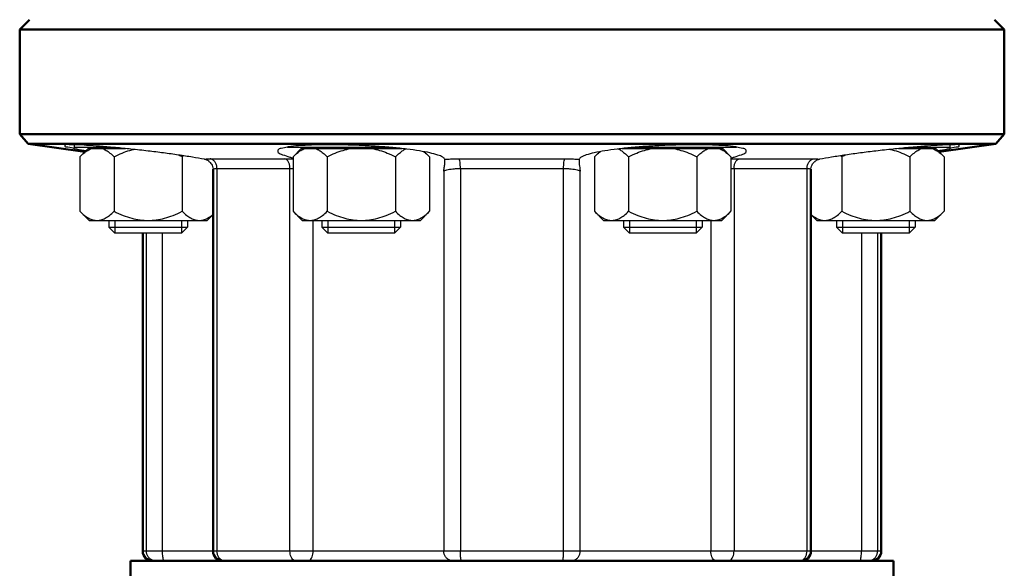
# Model space of a CAD drawing. Units: millimetres. Extents: x 30675 to 33037, y 1849 to 5190.
# Drawn here: x 31602 to 31802, y 4367 to 4479 of the extents above; entities that cross this region are included whole.
import ezdxf

# ---------------------------------------------------------------- set-up
doc = ezdxf.new("R2010")
doc.units = ezdxf.units.MM
doc.header["$LTSCALE"] = 8
doc.layers.add('AM_0', color=7, linetype='Continuous', lineweight=50)
doc.layers.add('AM_4', color=3, linetype='Continuous', lineweight=25)

msp = doc.modelspace()

# ---------------------------------------------------------------- linework, layer by layer
at = {"layer": 'AM_0'}
for p, q in [((31603.84621343944, 4478.554473523773), (31601.84621356645, 4476.554473396769)), ((31799.84620098644, 4478.554473523773), (31801.84620085944, 4476.554473396769)), ((31801.84620721344, 4476.554479748769), (31601.84620721344, 4476.554479748769)), ((31601.84620721344, 4476.554479748769), (31601.84620721344, 4455.293053224772)), ((31801.84620721344, 4476.554479748769), (31801.84620721344, 4455.293053224772)), ((31601.84620721344, 4455.293053224772), (31801.84620721344, 4455.293053224772)), ((31603.56799573244, 4453.312634197771), (31601.84634429445, 4455.293172386771)), ((31800.12441869444, 4453.312634197771), (31801.84607013242, 4455.293172386771)), ((31603.56786101145, 4453.31251708777), (31800.12455341542, 4453.31251708777)), ((31603.56786101145, 4453.31251708777), (31615.07645460138, 4451.69508973777)), ((31800.12455341542, 4453.31251708777), (31788.61595982542, 4451.69508973777)), ((31641.11537954842, 4448.143869968768), (31641.11537954842, 4370.554479748768)), ((31762.57703487839, 4370.554479748768), (31762.57703487839, 4448.14391170077)), ((31626.84620721344, 4435.15447974877), (31626.84620721344, 4370.554479748768)), ((31776.84620721344, 4435.15447974877), (31776.84620721344, 4370.554479748768)), ((31779.34620721344, 4368.554479748772), (31624.34620721344, 4368.554479748772)), ((31624.34620721344, 4368.554479748772), (31624.34620721344, 4365.554479748769)), ((31779.34620721344, 4368.554479748772), (31779.34620721344, 4365.554479748769))]:
    msp.add_line(p, q, dxfattribs=at)
for centre, start, end in [((31628.84620721344, 4370.554479748768), 180, 270), ((31643.11537954842, 4370.554479748768), 180, 270), ((31760.57703487839, 4370.554479748768), 270, 0), ((31774.84620721344, 4370.554479748768), 270, 0)]:
    msp.add_arc(centre, 2, start, end, dxfattribs=at)
at = {"layer": 'AM_4'}
for p, q in [((31612.93584461239, 4453.121391154772), (31612.93584461239, 4452.554479748772)), ((31621.29943248742, 4452.554479748772), (31612.93584461239, 4452.554479748772)), ((31614.07943815141, 4450.698073288768), (31615.73584461244, 4452.354479748772)), ((31615.73584461244, 4452.354479748772), (31623.36724197942, 4452.354479748772)), ((31616.68584461239, 4452.354479748772), (31616.68584461239, 4452.554479748772)), ((31656.23153262442, 4452.67280637377), (31656.23153262442, 4452.554479748772)), ((31677.61159904647, 4452.554479748772), (31656.23153262442, 4452.554479748772)), ((31657.37512616344, 4450.698073288768), (31659.03153262447, 4452.354479748772)), ((31659.03153262447, 4452.354479748772), (31679.56855848742, 4452.354479748772)), ((31659.98153262442, 4452.354479748772), (31659.98153262442, 4452.554479748772)), ((31724.12435839042, 4452.354479748772), (31744.66088180241, 4452.354479748772)), ((31747.46088180245, 4452.554479748772), (31726.08274700838, 4452.554479748772)), ((31743.71088180245, 4452.354479748772), (31743.71088180245, 4452.554479748772)), ((31746.31728826343, 4450.698073288768), (31744.66088180241, 4452.354479748772)), ((31747.46088180245, 4452.67280548177), (31747.46088180245, 4452.554479748772)), ((31780.32501347942, 4452.354479748772), (31787.95656981444, 4452.354479748772)), ((31790.75656981444, 4452.554479748772), (31782.39259065143, 4452.554479748772)), ((31787.00656981443, 4452.354479748772), (31787.00656981443, 4452.554479748772)), ((31789.61297627442, 4450.698073288768), (31787.95656981444, 4452.354479748772)), ((31790.75656981444, 4453.121399931771), (31790.75656981444, 4452.554479748772)), ((31614.07943815141, 4450.698073288768), (31614.07943815141, 4439.610886209769)), ((31621.00764138242, 4450.698073288768), (31621.00764138242, 4439.610886209769)), ((31634.86404784241, 4450.698073288768), (31634.86404784241, 4439.610886209769)), ((31640.54363087841, 4450.282921543768), (31655.71372086942, 4450.282921543768)), ((31657.37512616344, 4450.698073288768), (31657.37512616344, 4439.610886209769)), ((31664.30332939341, 4450.698073288768), (31664.30332939341, 4439.610886209769)), ((31678.15973585445, 4450.698073288768), (31678.15973585445, 4439.610886209769)), ((31685.08793908441, 4450.698073288768), (31684.07645625839, 4451.709556114766)), ((31685.08793908441, 4450.698073288768), (31685.08793908441, 4439.610886209769)), ((31691.11933370944, 4450.282921543768), (31712.57308071743, 4450.282921543768)), ((31718.60447534246, 4450.698073288768), (31719.61662520144, 4451.710223148768)), ((31718.60447534246, 4450.698073288768), (31718.60447534246, 4439.610886209769)), ((31725.53267857243, 4450.698073288768), (31725.53267857243, 4439.610886209769)), ((31739.38908503242, 4450.698073288768), (31739.38908503242, 4439.610886209769)), ((31746.31728826343, 4450.698073288768), (31746.31728826343, 4439.610886209769)), ((31747.97869355647, 4450.282921543768), (31763.14878354841, 4450.282921543768)), ((31768.82836658446, 4450.698073288768), (31768.82836658446, 4439.610886209769)), ((31782.68477304445, 4450.698073288768), (31782.68477304445, 4439.610886209769)), ((31789.61297627442, 4450.698073288768), (31789.61297627442, 4439.610886209769)), ((31641.91927516742, 4448.30238540577), (31656.74895140543, 4448.30238540577)), ((31641.91927516742, 4448.30238540577), (31641.91927658147, 4370.554479748768)), ((31656.74894582145, 4370.554479748768), (31656.74895140543, 4448.30238540577)), ((31691.36007186442, 4448.30238540577), (31691.3600475314, 4370.554479748768)), ((31691.36007186442, 4448.30238540577), (31712.33234231543, 4448.30238540577)), ((31712.33236689542, 4370.554479748768), (31712.33234231543, 4448.30238540577)), ((31746.94346722841, 4448.30238540577), (31761.77313701846, 4448.30238540577)), ((31746.94346722841, 4448.30238540577), (31746.94346860543, 4370.554479748768)), ((31761.77313784541, 4370.554479748768), (31761.77313701846, 4448.30238540577)), ((31687.9787384624, 4447.749879731772), (31687.97878047442, 4370.554479748768)), ((31715.7136339514, 4370.554479748768), (31715.71367625545, 4447.749880923768)), ((31615.93584461245, 4437.754479748774), (31614.07943815141, 4439.610886209769)), ((31639.93584461239, 4437.754479748774), (31641.11537954842, 4438.934014685774)), ((31659.23153262442, 4437.754479748774), (31657.37512616344, 4439.610886209769)), ((31683.23153262442, 4437.754479748774), (31685.08793908441, 4439.610886209769)), ((31720.46088180245, 4437.754479748774), (31718.60447534246, 4439.610886209769)), ((31744.46088180239, 4437.754479748774), (31746.31728826343, 4439.610886209769)), ((31763.75656981444, 4437.754479748774), (31762.57703487839, 4438.934014685774)), ((31787.75656981442, 4437.754479748774), (31789.61297627442, 4439.610886209769)), ((31615.93638963144, 4437.754479748774), (31639.93529959345, 4437.754479748774)), ((31619.93584461239, 4437.754479748774), (31619.93584461239, 4436.38147974877)), ((31619.93584461239, 4436.38147974877), (31635.93584461245, 4436.38147974877)), ((31619.93584461239, 4436.38147974877), (31621.1628446124, 4435.15447974877)), ((31621.1628446124, 4437.754479748774), (31621.1628446124, 4435.15447974877)), ((31634.70884461244, 4437.754479748774), (31634.70884461244, 4435.15447974877)), ((31635.93584461245, 4436.38147974877), (31634.70884461244, 4435.15447974877)), ((31635.93584461245, 4437.754479748774), (31635.93584461245, 4436.38147974877)), ((31659.23207764341, 4437.754479748774), (31683.23098760444, 4437.754479748774)), ((31661.45459014844, 4370.554479748768), (31661.45471635539, 4437.754479748774)), ((31663.23153262442, 4437.754479748774), (31663.23153262442, 4436.38147974877)), ((31663.23153262442, 4436.38147974877), (31679.23153262442, 4436.38147974877)), ((31663.23153262442, 4436.38147974877), (31664.45853262444, 4435.15447974877)), ((31664.45853262444, 4437.754479748774), (31664.45853262444, 4435.15447974877)), ((31678.00453262447, 4437.754479748774), (31678.00453262447, 4435.15447974877)), ((31679.23153262442, 4436.38147974877), (31678.00453262447, 4435.15447974877)), ((31679.23153262442, 4437.754479748774), (31679.23153262442, 4436.38147974877)), ((31720.46142682243, 4437.754479748774), (31744.4603367834, 4437.754479748774)), ((31724.46088180239, 4437.754479748774), (31724.46088180239, 4436.38147974877)), ((31724.46088180239, 4436.38147974877), (31740.46088180245, 4436.38147974877)), ((31724.46088180239, 4436.38147974877), (31725.68788180242, 4435.15447974877)), ((31725.68788180242, 4437.754479748774), (31725.68788180242, 4435.15447974877)), ((31739.23388180244, 4437.754479748774), (31739.23388180244, 4435.15447974877)), ((31740.46088180245, 4436.38147974877), (31739.23388180244, 4435.15447974877)), ((31740.46088180245, 4437.754479748774), (31740.46088180245, 4436.38147974877)), ((31742.23770401239, 4437.754479748774), (31742.23782427844, 4370.554479748768)), ((31763.75711483342, 4437.754479748774), (31787.75602479444, 4437.754479748774)), ((31767.75656981444, 4437.754479748774), (31767.75656981444, 4436.38147974877)), ((31767.75656981444, 4436.38147974877), (31783.75656981442, 4436.38147974877)), ((31767.75656981444, 4436.38147974877), (31768.98356981444, 4435.15447974877)), ((31768.98356981444, 4437.754479748774), (31768.98356981444, 4435.15447974877)), ((31782.52956981442, 4437.754479748774), (31782.52956981442, 4435.15447974877)), ((31783.75656981442, 4436.38147974877), (31782.52956981442, 4435.15447974877)), ((31783.75656981442, 4437.754479748774), (31783.75656981442, 4436.38147974877)), ((31634.70884461244, 4435.15447974877), (31621.1628446124, 4435.15447974877)), ((31627.58288884439, 4370.554479748768), (31627.58288453242, 4435.15447974877)), ((31630.85640781544, 4370.554479748768), (31630.85660586543, 4435.15447974877)), ((31678.00453262447, 4435.15447974877), (31664.45853262444, 4435.15447974877)), ((31739.23388180244, 4435.15447974877), (31725.68788180242, 4435.15447974877)), ((31782.52956981442, 4435.15447974877), (31768.98356981444, 4435.15447974877)), ((31772.83581612745, 4435.15447974877), (31772.83600661044, 4370.554479748768)), ((31776.1095305944, 4435.15447974877), (31776.10952558242, 4370.554479748768)), ((31776.84620721344, 4370.554479748768), (31626.84620759942, 4370.554479748768))]:
    msp.add_line(p, q, dxfattribs=at)
for points in [[(31640.47796837643, 4449.585703100771), (31640.55289857941, 4449.514886020772), (31640.69338825941, 4449.357629936772), (31640.82287801444, 4449.174019570772), (31640.93608739142, 4448.963648117774), (31641.02632197245, 4448.729167427771), (31641.08789156845, 4448.472273939771), (31641.1147176694, 4448.196180502772), (31641.11538499241, 4448.145161079771)], [(31762.5770304744, 4448.145169051773), (31762.57861801746, 4448.223923069771), (31762.61328707643, 4448.520383574773), (31762.68573064144, 4448.788640030771), (31762.78731626042, 4449.027744829773), (31762.91113418745, 4449.238140529772), (31763.04926001644, 4449.41801148277), (31763.19631934139, 4449.56929370377), (31763.21403459939, 4449.585335237769)]]:
    msp.add_lwpolyline(points, dxfattribs=at)
for points, start_tangent, end_tangent in [([(31610.99921738044, 4452.954167430771), (31610.9869400454, 4452.91726744677), (31611.61330239442, 4452.692452117768), (31612.93107054839, 4452.39476340977), (31614.88495015146, 4452.032332305769), (31615.33756497446, 4451.959786016771)], (-0.4016082641555556, -0.9158115538482582), (0.9869710234629719, -0.1608981008105874)), ([(31619.54086147146, 4452.713093110773), (31618.0630311114, 4452.830144887768), (31615.44004362947, 4453.011250171768), (31613.34865724338, 4453.11170506377), (31611.8733105584, 4453.12942191177), (31611.07508043842, 4453.064093306771), (31610.99921738044, 4452.954167430771)], (-0.9963788145327648, 0.08502504307721652), (-0.4016082642124264, -0.9158115538233191)), ([(31614.07943815141, 4450.698073288768), (31614.90601883547, 4451.446235524771), (31615.68965639939, 4451.994721225774), (31616.44353976743, 4452.354479748772)], (0.7071067811865475, 0.7071067811865475), (0.9406906663874636, 0.3392654862663007)), ([(31618.64353976744, 4452.354479748772), (31619.39693410342, 4451.995009924771), (31620.18042556542, 4451.446746655771), (31621.00764138242, 4450.698073288768)], (0.940690666400063, -0.339265486231366), (0.7071067811865475, -0.7071067811865475)), ([(31621.29946256245, 4452.554802003773), (31621.10833808142, 4452.572590148768), (31619.54086147146, 4452.713093110773)], (-0.9956731844034017, 0.09292421568132742), (-0.9963788145549778, 0.08502504281690962)), ([(31621.00764138242, 4450.698073288768), (31622.66080274942, 4451.446235524771), (31624.22807787647, 4451.994721225774), (31624.95877528042, 4452.19066518977)], (0.8944271909526472, 0.447213595594495), (0.9722103017617495, 0.2341092248253534)), ([(31627.93584461239, 4451.856724515772), (31624.44564458742, 4452.245249066772), (31621.29946256245, 4452.554802003773)], (-0.9930929255713912, 0.1173304784787624), (-0.9956731844020431, 0.0929242156958846)), ([(31656.21090051038, 4452.669456947771), (31654.98493640046, 4452.399245250772), (31654.29439000543, 4452.025060398772), (31654.2806878504, 4451.86170794377)], (-0.9831479515302305, -0.1828116664819608), (0.09760339016238727, -0.9952253906672642)), ([(31671.23153262442, 4452.98202982477), (31667.65663977441, 4453.100690410769), (31664.24312271745, 4453.131913978771), (31661.14161915043, 4453.074970037771), (31658.48954194141, 4452.931194238771), (31656.40564505438, 4452.704046657773), (31656.21090051038, 4452.669456947771)], (-0.9989956162072918, 0.0448080215878092), (-0.9831479514778778, -0.1828116667635098)), ([(31657.37512616344, 4450.698073288768), (31658.20170684743, 4451.446235524771), (31658.98534441043, 4451.994721225774), (31659.73922777842, 4452.354479748772)], (0.7071067811865475, 0.7071067811865475), (0.9406906663874636, 0.3392654862663007)), ([(31661.93922777843, 4452.354479748772), (31662.6926221144, 4451.995009924771), (31663.47611357745, 4451.446746655771), (31664.30332939341, 4450.698073288768)], (0.940690666400063, -0.339265486231366), (0.7071067811865475, -0.7071067811865475)), ([(31664.30332939341, 4450.698073288768), (31665.95649076145, 4451.446235524771), (31667.52376588844, 4451.994721225774), (31669.03153262447, 4452.354479748772)], (0.8944271909999157, 0.447213595499958), (0.9841270174621898, 0.177465527641215)), ([(31677.61160349942, 4452.55452839777), (31674.47584344444, 4452.801470183769), (31671.23153262442, 4452.98202982477)], (-0.9958370723711901, 0.0911511123968167), (-0.9989956162057985, 0.04480802162110291)), ([(31673.43153262443, 4452.354479748772), (31674.93832129644, 4451.995009924771), (31676.50530422144, 4451.446746655771), (31678.15973585445, 4450.698073288768)], (0.9841270174616201, -0.1774655276443745), (0.8944271910397157, -0.4472135954203584)), ([(31680.50258824645, 4452.248392809774), (31677.61160349942, 4452.55452839777)], (-0.9926332737789234, 0.1211576815019883), (-0.9958370723753318, 0.09115111235156709)), ([(31678.15973585445, 4450.698073288768), (31678.98631653844, 4451.446235524771), (31679.76995410144, 4451.994721225774), (31680.31811656141, 4452.273596758774)], (0.7071067811865475, 0.7071067811865475), (0.9201887233178817, 0.3914750483474101)), ([(31688.21283933547, 4450.173230693772), (31687.80352224645, 4450.59746986277), (31686.79353828143, 4451.044999867771), (31685.18539700741, 4451.483507836774), (31683.06157191944, 4451.888207932769), (31680.50258824645, 4452.248392809774)], (-0.319002903775183, 0.9477537377309581), (-0.992633273766367, 0.1211576816048597)), ([(31723.22820945046, 4452.253064060775), (31720.6747088964, 4451.89533840077), (31718.55114250242, 4451.493418015771), (31716.93708519343, 4451.057900047771), (31715.90392848438, 4450.606855401771), (31715.47957507739, 4450.173230652771)], (-0.9926911131183517, -0.1206828651294287), (-0.3190027971502511, -0.9477537736196654)), ([(31726.08272633343, 4452.55470567677), (31723.22820945046, 4452.253064060775)], (-0.9958389289593298, -0.09113082666767969), (-0.9926911131372961, -0.1206828649735995)), ([(31723.37385073341, 4452.273786952772), (31723.92197129342, 4451.995009924771), (31724.70546275543, 4451.446746655771), (31725.53267857243, 4450.698073288768)], (0.9202348564153052, -0.391366591622615), (0.7071067811865475, -0.7071067811865475)), ([(31725.53267857243, 4450.698073288768), (31727.18583994041, 4451.446235524771), (31728.75311506641, 4451.994721225774), (31730.26088180244, 4452.354479748772)], (0.8944271909999157, 0.447213595499958), (0.9841270174621898, 0.177465527641215)), ([(31732.46088180245, 4452.98202982477), (31729.23148031344, 4452.802465330774), (31726.11603230141, 4452.557748736771), (31726.08272633343, 4452.55470567677)], (-0.9989956162058522, -0.04480802161990139), (-0.9958389289591707, -0.09113082666942071)), ([(31747.48151316443, 4452.669455218771), (31747.28671413342, 4452.704055013773), (31745.20279824241, 4452.931200032772), (31742.55071298146, 4453.07497289877), (31739.4492213444, 4453.13191425577), (31736.03573598744, 4453.100689584769), (31732.46088180245, 4452.98202982477)], (-0.9831472011319201, 0.1828157020238469), (-0.9989956162068947, -0.044808021596661)), ([(31734.6608818024, 4452.354479748772), (31736.16767047441, 4451.995009924771), (31737.7346533994, 4451.446746655771), (31739.38908503242, 4450.698073288768)], (0.9841270174616201, -0.1774655276443745), (0.8944271910397157, -0.4472135954203584)), ([(31739.38908503242, 4450.698073288768), (31740.21566571641, 4451.446235524771), (31740.9993032804, 4451.994721225774), (31741.75318664739, 4452.354479748772)], (0.7071067811865475, 0.7071067811865475), (0.9406906663874636, 0.3392654862663007)), ([(31743.95318664741, 4452.354479748772), (31744.70658098444, 4451.995009924771), (31745.49007244643, 4451.446746655771), (31746.31728826343, 4450.698073288768)], (0.940690666400063, -0.339265486231366), (0.7071067811865475, -0.7071067811865475)), ([(31749.41172380842, 4451.861707198768), (31749.3980159634, 4452.025071421771), (31748.70744713842, 4452.399255150771), (31747.48151316443, 4452.669455218771)], (0.09757693610268217, 0.9952279847054206), (-0.9831472011253872, 0.1828157020589792)), ([(31782.39256191647, 4452.554787689771), (31779.2417525094, 4452.24472424677), (31775.75656981443, 4451.856724515772)], (-0.9956745203059105, -0.09290990051439589), (-0.9930929255725574, -0.1173304784688919)), ([(31778.73363084447, 4452.19066728377), (31779.46335848643, 4451.995009924771), (31781.03034141144, 4451.446746655771), (31782.68477304445, 4450.698073288768)], (0.9722104738050517, -0.2341085103616636), (0.8944271909526476, -0.4472135955944949)), ([(31784.13433978843, 4452.711556768771), (31782.57077881947, 4452.571374510768), (31782.39256191647, 4452.554787689771)], (-0.9963741650337711, -0.08507951135999288), (-0.9956745203323086, -0.0929099002314987)), ([(31782.68477304445, 4450.698073288768), (31783.51135372844, 4451.446235524771), (31784.29499129144, 4451.994721225774), (31785.04887465944, 4452.354479748772)], (0.7071067811865475, 0.7071067811865475), (0.9406906663874636, 0.3392654862663007)), ([(31792.69580003942, 4452.953207945769), (31792.61211214746, 4453.065322109773), (31791.80552552445, 4453.129698818769), (31790.32371740047, 4453.111039441772), (31788.2296023514, 4453.009892513773), (31785.60904142344, 4452.828574263769), (31784.13433978843, 4452.711556768771)], (-0.4278028324557895, 0.9038720797451395), (-0.9963741650159684, -0.08507951156848288)), ([(31787.24887465944, 4452.354479748772), (31788.00226899542, 4451.995009924771), (31788.78576045841, 4451.446746655771), (31789.61297627442, 4450.698073288768)], (0.940690666400063, -0.339265486231366), (0.7071067811865475, -0.7071067811865475)), ([(31788.35486263243, 4451.959636575771), (31788.81682070743, 4452.033963477768), (31790.77209057644, 4452.39692778577), (31792.0876331024, 4452.694741206772), (31792.70828347842, 4452.919225339772), (31792.69580003942, 4452.953207945769)], (0.9868973812313664, 0.1613491831980288), (-0.427802832551749, 0.9038720796997219)), ([(31639.37987167041, 4450.173230702772), (31636.94012930241, 4450.603014207771), (31634.10846093841, 4451.04394096177), (31631.07433493944, 4451.46542632377), (31627.93584461239, 4451.856724515772)], (-0.9827188064388129, 0.1851046932724153), (-0.9930929255707528, 0.1173304784841641)), ([(31634.15306723341, 4451.03955404777), (31634.86404784241, 4450.698073288768)], (0.9084755645507958, -0.4179379722089305), (0.8944271909999157, -0.447213595499958)), ([(31634.86404784241, 4450.698073288768), (31635.07123321745, 4450.900596177771)], (0.7071067811865475, 0.7071067811865475), (0.7233862354464119, 0.6904435924582605)), ([(31639.37986899542, 4450.173228963771), (31639.58894922942, 4450.233680284773), (31639.98066977542, 4450.27051714077), (31640.54363087841, 4450.282921543768)], (0.848065068736044, 0.5298921014600317), (0.9999999998033045, 1.98340897135e-05)), ([(31640.4780095884, 4449.585678012771), (31640.24232454344, 4449.77749457877), (31639.82952800343, 4450.025599113772), (31639.37987167041, 4450.173230702772)], (-0.7457361887313827, 0.6662413502751025), (-0.982736667010915, 0.1850098465279024)), ([(31641.91927658147, 4448.30238540577), (31641.81807795944, 4449.002791869768), (31641.5272971084, 4449.614493031769), (31641.08375751043, 4450.060014094773), (31640.54363087841, 4450.282921543768)], (7.698363e-10, 1), (-0.9848812214812058, 0.1732310006138859)), ([(31654.2806878504, 4451.86170794377), (31654.3690059864, 4451.59225477477), (31655.21105202243, 4451.114579062772), (31656.71692880444, 4450.628421694773), (31657.31758676239, 4450.466857789773)], (0.0976033900861335, -0.9952253906747428), (0.9711014285968516, -0.2386671644302039)), ([(31655.71372086942, 4450.282921543768), (31656.61905452844, 4450.270563803775), (31657.37515478845, 4450.244430009767)], (0.9999999999095521, -1.34497529447e-05), (0.9990840384895198, -0.0427911677273705)), ([(31656.74894582145, 4448.30238540577), (31656.67279282046, 4449.002779490768), (31656.45397406144, 4449.614478641772), (31656.12019436744, 4450.060006880771), (31655.71372086942, 4450.282921543768)], (-5.222245300000001e-08, 0.9999999999999987), (-0.9737557608285815, 0.2275955145716852)), ([(31657.31758676239, 4450.466857789773), (31657.37244841645, 4450.453470078771)], (0.971101428188578, -0.2386671660914089), (0.9718747654388481, -0.2354982808922053)), ([(31683.86088725042, 4451.74769600077), (31684.2607232684, 4451.446746655771), (31685.08793908441, 4450.698073288768)], (0.819722456192678, -0.572760940369927), (0.7071067811865475, -0.7071067811865475)), ([(31688.21282164743, 4450.173229001769), (31689.10309240742, 4450.23376192977), (31690.08280775541, 4450.270589428773), (31691.11933370944, 4450.282921543768)], (0.9963182150447204, 0.08573222480550699), (0.9999999999664717, 8.188818792600002e-06)), ([(31688.23084842742, 4449.959696732769), (31688.23059084647, 4450.025629483769), (31688.21283933547, 4450.173230693772)], (0.0033159110477093, 0.9999945023518497), (-0.3191521221776263, 0.9477034994709672)), ([(31691.36004753046, 4448.30238540577), (31691.34233918142, 4449.00279893477), (31691.29145693346, 4449.614501904771), (31691.21384516647, 4450.06001879677), (31691.11933370944, 4450.282921543768)], (4.978118e-10, 1), (-0.7052749076492266, 0.7089339212087223)), ([(31712.33236689542, 4448.30238540577), (31712.35007422746, 4449.002780110773), (31712.40095471047, 4449.614479385773), (31712.47856625544, 4450.060007261773), (31712.57308071743, 4450.282921543768)], (-6.3222106e-08, 0.999999999999998), (0.7052750725134418, 0.7089337571953809)), ([(31712.57308071743, 4450.282921543768), (31713.60942995743, 4450.270593717772), (31714.58911922047, 4450.233772472771), (31715.47959316041, 4450.173228975773)], (0.9999999999666038, -8.172662835900002e-06), (0.9963182448322994, -0.0857318786350004)), ([(31715.47957507739, 4450.173230652771), (31715.46099673243, 4449.984581604769), (31715.46142680444, 4449.96110707877)], (-0.3191521092536066, -0.9477035038233076), (0.0195249009220789, -0.9998093709522745)), ([(31718.60447534246, 4450.698073288768), (31719.4310560254, 4451.446235524771), (31719.83225144041, 4451.748202277771)], (0.7071067811865475, 0.7071067811865475), (0.8198005296758537, 0.5726491871496802)), ([(31746.31725969442, 4450.244430058773), (31747.07190503043, 4450.270526257771), (31747.97869355647, 4450.282921543768)], (0.9990840380362245, 0.0427911783108615), (0.999999999886001, 1.50996097683e-05)), ([(31746.31996603644, 4450.453470078771), (31746.37482756245, 4450.466857765774)], (0.97187473885538, 0.2354983905991433), (0.971101392516266, 0.238667311236728)), ([(31746.37482756245, 4450.466857765774), (31746.97547464047, 4450.628418734772), (31748.48137979643, 4451.114586126774), (31749.32342229541, 4451.592268541769), (31749.41172380842, 4451.861707198768)], (0.9711013935921183, 0.2386673068592464), (0.09757693602533388, 0.9952279847130043)), ([(31746.94346860444, 4448.30238540577), (31747.0196243044, 4449.002791615772), (31747.23844768342, 4449.614492712771), (31747.57222783539, 4450.060013926772), (31747.9786935574, 4450.282921543768)], (1.2634463e-09, 1), (0.9737557650729156, 0.2275954964125181)), ([(31761.77313784442, 4448.30238540577), (31761.87433260245, 4449.002778997773), (31762.16510688643, 4449.614478050769), (31762.60864583242, 4450.060006576774), (31763.14878354841, 4450.282921543768)], (-3.57973904e-08, 0.9999999999999994), (0.9848812229285736, 0.1732309923850737)), ([(31763.14878354841, 4450.282921543768), (31763.71159536743, 4450.27052498077), (31764.10336939044, 4450.233695844771), (31764.31254553442, 4450.173228932771)], (0.999999999774319, -2.12452825307e-05), (0.8480633084423933, -0.5298949187091173)), ([(31764.3125425454, 4450.173230666771), (31763.7800316734, 4449.984578468768), (31763.25901930444, 4449.62484593177), (31763.21407285644, 4449.585366122772)], (-0.9827369574741982, -0.1850083036362311), (-0.7457168325520285, -0.6662630153689831)), ([(31775.75656981443, 4451.856724515772), (31772.62650824044, 4451.466534573772), (31769.60010491943, 4451.04631252177), (31766.77689491244, 4450.607084737772), (31764.3125425454, 4450.173230666771)], (-0.993092925574743, -0.117330478450392), (-0.9827188060358124, -0.1851046954119399)), ([(31768.62112884045, 4450.900646347772), (31768.82836658446, 4450.698073288768)], (0.7233900102586784, -0.6904396375194208), (0.7071067811865475, -0.7071067811865475)), ([(31768.82836658446, 4450.698073288768), (31769.53903780944, 4451.039411638769)], (0.8944271907461969, 0.4472135960073962), (0.908469374348267, 0.4179514276459263)), ([(31641.11551223343, 4448.145168263772), (31641.11605838642, 4448.153607320772), (31641.21852441047, 4448.235384575773), (31641.4905375594, 4448.285525237769), (31641.91927516742, 4448.302385358767)], (-0.02960229259816519, 0.9995617561076116), (0.9999999999822072, 5.9653866054e-06)), ([(31656.74895140543, 4448.302385264773), (31657.37515376545, 4448.289230454769)], (0.9999999999923683, -3.906862280800001e-06), (0.9992032521480533, -0.0399106614421973)), ([(31687.9787384624, 4447.749879731772), (31688.06083548345, 4448.261587191772), (31688.12248448442, 4448.706985087772), (31688.16965569639, 4449.102437437772), (31688.20491630243, 4449.461569173773), (31688.22661796442, 4449.777576530772), (31688.23084842742, 4449.959696732769)], (0.1712157590799328, 0.9852335580169213), (0.0033159114622593, 0.9999945023504752)), ([(31687.97873847142, 4447.750073075769), (31688.2103738214, 4447.906723756774), (31688.60590033439, 4448.04308037377), (31689.14576654843, 4448.153976413772), (31689.80433459541, 4448.23560376277), (31690.55523224347, 4448.285659129773), (31691.36007186442, 4448.302385900775)], (0.6610162513747756, 0.7503715848954032), (0.999999999998638, 1.6505649046e-06)), ([(31712.33234231543, 4448.30238590577), (31713.13669340041, 4448.285679993773), (31713.88729787643, 4448.235676677771), (31714.54593304739, 4448.154090992771), (31715.08619781242, 4448.043163698772), (31715.48195003744, 4447.906766039771), (31715.71367624643, 4447.750072761771)], (0.9999999999985758, -1.6877375703e-06), (0.6610162876529793, -0.7503715529372591)), ([(31715.46142680444, 4449.96110707877), (31715.47481461739, 4449.624851827771), (31715.52146652844, 4449.11429235877), (31715.60033743342, 4448.479399898775), (31715.71367625545, 4447.749880923768)], (0.0195248990064017, -0.9998093709896853), (0.171216263166646, -0.985233470415642)), ([(31746.31726008743, 4448.289230822768), (31746.94346722841, 4448.302385370769)], (0.9992032026179277, 0.0399119014590457), (0.9999999999895677, 4.567817715000001e-06)), ([(31761.77313701846, 4448.302385433771), (31762.20217135341, 4448.28549723677), (31762.47428324443, 4448.235246280773), (31762.57641095443, 4448.153254660772), (31762.57695069743, 4448.145178090771)], (0.9999999999783185, -6.5850909657e-06), (-0.0239139441701573, -0.9997140207450462)), ([(31614.07943815141, 4439.610886209769), (31615.00526500141, 4438.784113478772), (31615.87847633639, 4438.20798306777), (31616.71829296942, 4437.867453335772), (31617.54353976747, 4437.754479748774)], (0.7071067811865475, -0.7071067811865475), (1, 0)), ([(31617.54353976747, 4437.754479748774), (31618.36867612342, 4437.867423240773), (31619.20801827145, 4438.207670294771), (31620.08104824242, 4438.783516438769), (31621.00764138242, 4439.610886209769)], (1, 0), (0.7071067811865475, 0.7071067811865475)), ([(31621.00764138242, 4439.610886209769), (31622.85929508242, 4438.784113478772), (31624.6057177504, 4438.20798306777), (31626.2853510164, 4437.867453335772), (31627.93584461239, 4437.754479748774)], (0.8944271909722724, -0.4472135955552446), (1, 0)), ([(31627.93584461239, 4437.754479748774), (31629.58611732642, 4437.867423240773), (31631.26480162041, 4438.207670294771), (31633.0108615634, 4438.783516438769), (31634.86404784241, 4439.610886209769)], (1, 0), (0.8944271909999157, 0.447213595499958)), ([(31634.86404784241, 4439.610886209769), (31635.78987469241, 4438.784113478772), (31636.66308602739, 4438.20798306777), (31637.50290265944, 4437.867453335772), (31638.32814945743, 4437.754479748774)], (0.7071067811865475, -0.7071067811865475), (1, 0)), ([(31638.32814945743, 4437.754479748774), (31639.15328581441, 4437.867423240773), (31639.99262796141, 4438.207670294771), (31640.86565793343, 4438.783516438769), (31641.11864105044, 4438.988701813772)], (1, 0), (0.7646205819694598, 0.6444806945352858)), ([(31657.37512616344, 4439.610886209769), (31658.30095301344, 4438.784113478772), (31659.17416434743, 4438.20798306777), (31660.0139809804, 4437.867453335772), (31660.83922777845, 4437.754479748774)], (0.7071067811865475, -0.7071067811865475), (1, 0)), ([(31660.83922777845, 4437.754479748774), (31661.66436413544, 4437.867423240773), (31662.50370628243, 4438.207670294771), (31663.37673625446, 4438.783516438769), (31664.30332939341, 4439.610886209769)], (1, 0), (0.7071067811865475, 0.7071067811865475)), ([(31664.30332939341, 4439.610886209769), (31666.1549830934, 4438.784113478772), (31667.90140576244, 4438.20798306777), (31669.58103902844, 4437.867453335772), (31671.23153262442, 4437.754479748774)], (0.8944271909722724, -0.4472135955552446), (1, 0)), ([(31671.23153262442, 4437.754479748774), (31672.8818053374, 4437.867423240773), (31674.56048963245, 4438.207670294771), (31676.30654957544, 4438.783516438769), (31678.15973585445, 4439.610886209769)], (1, 0), (0.8944271909999157, 0.447213595499958)), ([(31678.15973585445, 4439.610886209769), (31679.08556270444, 4438.784113478772), (31679.95877403844, 4438.20798306777), (31680.79859067141, 4437.867453335772), (31681.6238374694, 4437.754479748774)], (0.7071067811865475, -0.7071067811865475), (1, 0)), ([(31681.6238374694, 4437.754479748774), (31682.44897382645, 4437.867423240773), (31683.28831597344, 4438.207670294771), (31684.16134594547, 4438.783516438769), (31685.08793908441, 4439.610886209769)], (1, 0), (0.7071067811865475, 0.7071067811865475)), ([(31718.60447534246, 4439.610886209769), (31719.53030219246, 4438.784113478772), (31720.40351352645, 4438.20798306777), (31721.24333015942, 4437.867453335772), (31722.06857695741, 4437.754479748774)], (0.7071067811865475, -0.7071067811865475), (1, 0)), ([(31722.06857695741, 4437.754479748774), (31722.8937133144, 4437.867423240773), (31723.73305546139, 4438.207670294771), (31724.60608543242, 4438.783516438769), (31725.53267857243, 4439.610886209769)], (1, 0), (0.7071067811865475, 0.7071067811865475)), ([(31725.53267857243, 4439.610886209769), (31727.38433227242, 4438.784113478772), (31729.13075494042, 4438.20798306777), (31730.81038820641, 4437.867453335772), (31732.46088180245, 4437.754479748774)], (0.8944271909722724, -0.4472135955552446), (1, 0)), ([(31732.46088180245, 4437.754479748774), (31734.11115451643, 4437.867423240773), (31735.78983881041, 4438.207670294771), (31737.53589875341, 4438.783516438769), (31739.38908503242, 4439.610886209769)], (1, 0), (0.8944271909999157, 0.447213595499958)), ([(31739.38908503242, 4439.610886209769), (31740.31491188241, 4438.784113478772), (31741.18812321746, 4438.20798306777), (31742.02793984944, 4437.867453335772), (31742.85318664743, 4437.754479748774)], (0.7071067811865475, -0.7071067811865475), (1, 0)), ([(31742.85318664743, 4437.754479748774), (31743.67832300442, 4437.867423240773), (31744.5176651524, 4438.207670294771), (31745.39069512343, 4438.783516438769), (31746.31728826343, 4439.610886209769)], (1, 0), (0.7071067811865475, 0.7071067811865475)), ([(31762.57378680244, 4438.988691400771), (31762.82599020344, 4438.784113478772), (31763.69920153843, 4438.20798306777), (31764.53901817047, 4437.867453335772), (31765.3642649684, 4437.754479748774)], (0.7646214308726468, -0.6444796873837579), (1, 0)), ([(31765.3642649684, 4437.754479748774), (31766.18940132544, 4437.867423240773), (31767.02874347238, 4438.207670294771), (31767.90177344447, 4438.783516438769), (31768.82836658446, 4439.610886209769)], (1, 0), (0.7071067811865475, 0.7071067811865475)), ([(31768.82836658446, 4439.610886209769), (31770.68002028446, 4438.784113478772), (31772.42644295244, 4438.20798306777), (31774.10607621844, 4437.867453335772), (31775.75656981443, 4437.754479748774)], (0.8944271909722724, -0.4472135955552446), (1, 0)), ([(31775.75656981443, 4437.754479748774), (31777.40684252846, 4437.867423240773), (31779.08552682245, 4438.207670294771), (31780.83158676544, 4438.783516438769), (31782.68477304445, 4439.610886209769)], (1, 0), (0.8944271909999157, 0.447213595499958)), ([(31782.68477304445, 4439.610886209769), (31783.61059989445, 4438.784113478772), (31784.48381122844, 4438.20798306777), (31785.32362786141, 4437.867453335772), (31786.1488746594, 4437.754479748774)], (0.7071067811865475, -0.7071067811865475), (1, 0)), ([(31786.1488746594, 4437.754479748774), (31786.97401101645, 4437.867423240773), (31787.81335316339, 4438.207670294771), (31788.68638313546, 4438.783516438769), (31789.61297627442, 4439.610886209769)], (1, 0), (0.7071067811865475, 0.7071067811865475)), ([(31628.66418083341, 4368.772465193774), (31628.39922045442, 4368.936445753767), (31627.96110300444, 4369.378909272773), (31627.67981430944, 4369.936445808771), (31627.58288884439, 4370.554479748768)], (-0.8891631421472271, 0.4575903262164425), (0, 1)), ([(31631.20000348644, 4368.554479748772), (31631.09382692546, 4368.652366073766), (31630.99804308244, 4368.936445489771), (31630.92202855742, 4369.378910785772), (31630.87322444442, 4369.936448279768), (31630.85640780939, 4370.554479748768)], (-1, 0), (0, 1)), ([(31643.02350430542, 4368.652366185773), (31642.57801721643, 4368.936445536774), (31642.22447651842, 4369.378910517769), (31641.99749024843, 4369.936447841772), (31641.91927661144, 4370.554479748768)], (-0.9268415877873438, 0.3754526217085659), (0, 1)), ([(31657.95153945844, 4368.554479748772), (31657.57991758742, 4368.652366716773), (31657.24467265346, 4368.936445760772), (31656.97862076843, 4369.378909244772), (31656.80780494343, 4369.936445761772), (31656.74894582145, 4370.554479748768)], (-1, 0), (0, 1)), ([(31660.3043616224, 4368.554479748772), (31660.65980064538, 4368.652366073766), (31660.98044877246, 4368.936445489771), (31661.23491669146, 4369.378910785772), (31661.39829442844, 4369.936448279768), (31661.45459014343, 4370.554479748768)], (1, 0), (0, 1)), ([(31689.94904492745, 4368.554479748772), (31689.34019973644, 4368.652366713772), (31688.79095254142, 4368.93644575877), (31688.35506749942, 4369.378909248768), (31688.07521207842, 4369.936445767771), (31687.97878047442, 4370.554479748768)], (-1, 0), (0, 1)), ([(31691.63967845644, 4368.554479748772), (31691.55326797641, 4368.652366185773), (31691.47531556544, 4368.936445536774), (31691.41345215643, 4369.378910517769), (31691.37373354842, 4369.936447841772), (31691.36004758041, 4370.554479748768)], (-1, 0), (0, 1)), ([(31712.05273597044, 4368.554479748772), (31712.1391466784, 4368.652366715773), (31712.21709890439, 4368.936445759771), (31712.27896214145, 4369.378909245775), (31712.31868078347, 4369.936445762772), (31712.33236689542, 4370.554479748768)], (1, 0), (0, 1)), ([(31713.74336949843, 4368.554479748772), (31714.35221274747, 4368.652366073766), (31714.90146152043, 4368.936445489771), (31715.33734802741, 4369.378910785772), (31715.61720315247, 4369.936448279768), (31715.71363395042, 4370.554479748768)], (1, 0), (0, 1)), ([(31743.38805280442, 4368.554479748772), (31743.0326126434, 4368.652366715773), (31742.71196544045, 4368.936445759771), (31742.45749837843, 4369.378909245775), (31742.29412046845, 4369.936445763772), (31742.23782427844, 4370.554479748768)], (-1, 0), (0, 1)), ([(31745.74087496843, 4368.554479748772), (31746.11249585644, 4368.652366185773), (31746.44774158744, 4368.936445536774), (31746.71379421444, 4369.378910517769), (31746.88460988944, 4369.936447841772), (31746.94346864442, 4370.554479748768)], (1, 0), (0, 1)), ([(31760.66891138042, 4368.652366697776), (31761.11439744543, 4368.936445750771), (31761.46793719441, 4369.378909286774), (31761.69492365644, 4369.93644583177), (31761.77313784343, 4370.554479748768)], (0.9268412255143041, 0.3754535160138241), (0, 1)), ([(31772.49241094043, 4368.554479748772), (31772.59858783744, 4368.65236670977), (31772.69437140741, 4368.936445756768), (31772.77038567841, 4369.37890925877), (31772.81918984345, 4369.936445784771), (31772.83600661144, 4370.554479748768)], (1, 0), (0, 1)), ([(31775.02823249142, 4368.772464627773), (31775.29319367542, 4368.936445536774), (31775.73131231739, 4369.378910517769), (31776.01260077147, 4369.936447841772), (31776.10952558842, 4370.554479748768)], (0.889163429693961, 0.4575897674717745), (0, 1)), ([(31629.56324400143, 4368.554479748772), (31628.95128064244, 4368.652366703771), (31628.66418083341, 4368.772465193774)], (-1, 0), (-0.8891631420613724, 0.4575903263832706)), ([(31643.51732806544, 4368.554479748772), (31643.02350430542, 4368.652366185773)], (-1, 0), (-0.9268415878376076, 0.3754526215844848)), ([(31760.17508636144, 4368.554479748772), (31760.66891138042, 4368.652366697776)], (1, 0), (0.9268412256626344, 0.3754535156476575)), ([(31774.12917042544, 4368.554479748772), (31774.74113220444, 4368.652366185773), (31775.02823249142, 4368.772464627773)], (1, 0), (0.8891634297938856, 0.4575897672776059))]:
    msp.add_spline(points, degree=3, dxfattribs=dict(at, start_tangent=start_tangent, end_tangent=end_tangent))

doc.saveas('drawing.dxf')
